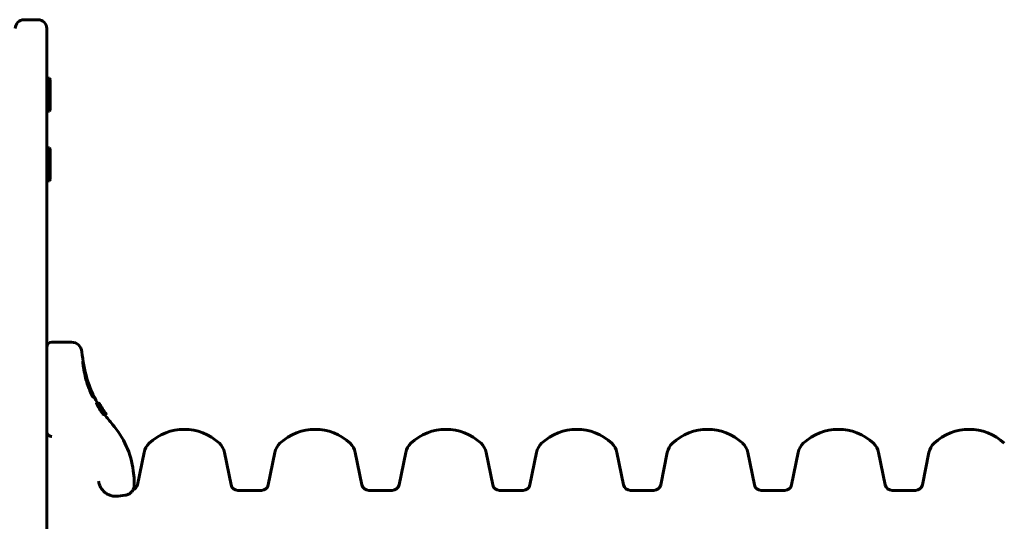
# Model space of a CAD drawing. Units: millimetres. Extents: x -5432 to 5495, y -3324 to 3356.
# Drawn here: x -514 to 51, y -1062 to -774 of the extents above; entities that cross this region are included whole.
import ezdxf

# ---------------------------------------------------------------- set-up
doc = ezdxf.new("R2010")
doc.units = ezdxf.units.MM
doc.linetypes.add('K5LT_BASIC', pattern=[0])

msp = doc.modelspace()

# ---------------------------------------------------------------- linework, layer by layer
at = {"color": 150, "linetype": 'K5LT_BASIC', "lineweight": 60}
for p, q in [((-503.08, -773.97), (-511.08, -773.97)), ((-498.08, -1818.97), (-498.08, -778.97)), ((-496.58, -807.47), (-498.08, -807.47)), ((-496.58, -807.47), (-496.08, -808.33)), ((-496.58, -815.63), (-496.58, -807.47)), ((-496.08, -815.75), (-496.08, -808.33)), ((-496.58, -826.47), (-496.58, -815.63)), ((-496.08, -825.6), (-496.08, -815.75)), ((-496.58, -826.47), (-498.08, -826.47)), ((-496.58, -826.47), (-496.08, -825.6)), ((-496.58, -847.47), (-498.08, -847.47)), ((-496.58, -847.47), (-496.08, -848.33)), ((-496.58, -855.63), (-496.58, -847.47)), ((-496.08, -855.75), (-496.08, -848.33)), ((-496.58, -866.47), (-496.58, -855.63)), ((-496.08, -865.6), (-496.08, -855.75)), ((-496.58, -866.47), (-498.08, -866.47)), ((-496.58, -866.47), (-496.08, -865.6)), ((-495.08, -958.97), (-483.85, -958.97)), ((-477.45, -969.93), (-477.45, -969.92)), ((-471.55, -990.49), (-471.55, -990.49)), ((-471.55, -990.49), (-471.55, -990.49)), ((-469.51, -994), (-468.6, -994)), ((-468.98, -993.97), (-468.07, -993.97)), ((-468.96, -993.95), (-468.09, -993.95)), ((-468.6, -994), (-468.25, -994)), ((-468.07, -993.97), (-468.03, -993.97)), ((-466.96, -996.95), (-466.89, -996.95)), ((-466.89, -996.93), (-466.89, -996.95)), ((-466.33, -999.68), (-465.37, -999.68)), ((-465.77, -1000.41), (-464.8, -1000.41)), ((-465.37, -999.68), (-465.37, -999.68)), ((-465.24, -999.25), (-465.24, -999.25)), ((-465.22, -999.68), (-465.22, -999.68)), ((-464.96, -1000.07), (-464.8, -1000.07)), ((-464.8, -1000.07), (-464.8, -1000.07)), ((-464.79, -1000.4), (-464.51, -1000.4)), ((-464.6, -999.68), (-464.53, -999.68)), ((-464.51, -1000.4), (-464.21, -1000.4)), ((-464.51, -1000.4), (-464.31, -1000.4)), ((-464.43, -999.68), (-464.42, -999.68)), ((-464.31, -1000.4), (-464.31, -1000.4)), ((-464.21, -1000.4), (-463.99, -1000.4)), ((-464, -1000.39), (-463.93, -1000.39)), ((-463.99, -1000.4), (-463.91, -1000.4)), ((-442.3, -1022.23), (-446.08, -1040.77)), ((-392.39, -1040.77), (-396.17, -1022.23)), ((-367.3, -1022.23), (-371.08, -1040.77)), ((-317.39, -1040.77), (-321.17, -1022.23)), ((-292.3, -1022.23), (-296.08, -1040.77)), ((-242.39, -1040.77), (-246.17, -1022.23)), ((-217.3, -1022.23), (-221.08, -1040.77)), ((-167.39, -1040.77), (-171.17, -1022.23)), ((-142.3, -1022.23), (-146.08, -1040.77)), ((-92.39, -1040.77), (-96.17, -1022.23)), ((-67.3, -1022.23), (-71.08, -1040.77)), ((-17.39, -1040.77), (-21.17, -1022.23)), ((7.7, -1022.23), (3.92, -1040.77)), ((-448.47, -1032.72), (-447.97, -1036.69)), ((-447.93, -1037.44), (-447.93, -1040.91)), ((-447.93, -1040.91), (-447.93, -1037.44)), ((-375, -1043.97), (-388.47, -1043.97)), ((-300, -1043.97), (-313.47, -1043.97)), ((-225, -1043.97), (-238.47, -1043.97)), ((-150, -1043.97), (-163.47, -1043.97)), ((-75, -1043.97), (-88.47, -1043.97)), ((0, -1043.97), (-13.47, -1043.97)), ((-453.18, -1046.81), (-457.15, -1047.31))]:
    msp.add_line(p, q, dxfattribs=at)
for centre, radius, start, end in [((-511.08, -778.97), 5, 90, 180), ((-503.08, -778.97), 5, 0, 90), ((-495.08, -961.97), 3, 90, 180), ((-483.85, -964.97), 6, 4.4307, 90), ((-406.41, -958.97), 71.67, 184.4307, 209.2399), ((-406.41, -958.97), 70.87, 209.7205, 215.5188), ((-406.37, -959.11), 70.91, 211.5186, 214.8952), ((-406.39, -959.05), 70.89, 211.7201, 214.9433), ((-406.4, -959.01), 70.88, 211.7663, 214.9875), ((-406.41, -958.97), 70.87, 211.8097, 215.0651), ((-406.41, -958.98), 70.87, 211.7986, 215.0534), ((-406.41, -958.97), 71.67, 215.3306, 221.1121), ((-498.08, -1038.97), 50, 7.1808, 41.1121), ((-419.23, -1038.32), 29.35, 46.717, 133.283), ((-344.23, -1038.32), 29.35, 46.717, 133.283), ((-269.23, -1038.32), 29.35, 46.717, 133.283), ((-194.23, -1038.32), 29.35, 46.717, 133.283), ((-119.23, -1038.32), 29.35, 46.717, 133.283), ((-44.23, -1038.32), 29.35, 46.717, 133.283), ((30.77, -1038.32), 29.35, 46.717, 133.283), ((-432.5, -1024.23), 10, 133.283, 168.463), ((-405.97, -1024.23), 10, 11.537, 46.717), ((-357.5, -1024.23), 10, 133.283, 168.463), ((-330.97, -1024.23), 10, 11.537, 46.717), ((-282.5, -1024.23), 10, 133.283, 168.463), ((-255.97, -1024.23), 10, 11.537, 46.717), ((-207.5, -1024.23), 10, 133.283, 168.463), ((-180.97, -1024.23), 10, 11.537, 46.717), ((-132.5, -1024.23), 10, 133.283, 168.463), ((-105.97, -1024.23), 10, 11.537, 46.717), ((-57.5, -1024.23), 10, 133.283, 168.463), ((-30.97, -1024.23), 10, 11.537, 46.717), ((17.5, -1024.23), 10, 133.283, 168.463), ((-453.93, -1037.44), 6, 0, 7.1808), ((-450, -1039.97), 4, 289.8113, 348.463), ((-388.47, -1039.97), 4, 191.537, 270), ((-375, -1039.97), 4, 270, 348.463), ((-313.47, -1039.97), 4, 191.537, 270), ((-300, -1039.97), 4, 270, 348.463), ((-238.47, -1039.97), 4, 191.537, 270), ((-225, -1039.97), 4, 270, 348.463), ((-163.47, -1039.97), 4, 191.537, 270), ((-150, -1039.97), 4, 270, 348.463), ((-88.47, -1039.97), 4, 191.537, 270), ((-75, -1039.97), 4, 270, 348.463), ((-13.47, -1039.97), 4, 191.537, 270), ((0, -1039.97), 4, 270, 348.463)]:
    msp.add_arc(centre, radius, start, end, dxfattribs=at)
msp.add_ellipse((-479.08, -980.38), major_axis=(0, 6), ratio=0.566667, start_param=-1.105568, end_param=-0.876827, dxfattribs=at)
for points, knots in [([(-477.45, -969.92), (-477.45, -969.92), (-477.45, -969.93), (-477.45, -969.94), (-477.45, -969.95), (-477.45, -969.97), (-477.45, -969.99), (-477.45, -970.02), (-477.45, -970.04), (-477.44, -970.08), (-477.44, -970.11), (-477.44, -970.17), (-477.44, -970.2), (-477.43, -970.27), (-477.42, -970.32), (-477.41, -970.44), (-477.41, -970.51), (-477.39, -970.67), (-477.38, -970.75), (-477.36, -970.98), (-477.34, -971.12), (-477.31, -971.35), (-477.3, -971.42), (-477.28, -971.65), (-477.26, -971.8), (-477.22, -972.1), (-477.2, -972.23), (-477.14, -972.63), (-477.1, -972.91), (-477.01, -973.55), (-476.95, -973.91), (-476.8, -974.78), (-476.71, -975.3), (-476.56, -976.07), (-476.52, -976.3), (-476.35, -977.09), (-476.23, -977.65), (-476.07, -978.36), (-476.04, -978.5), (-476, -978.65), (-476, -978.65), (-475.71, -979.73), (-475.45, -980.82), (-474.74, -983.19), (-474.31, -984.44), (-473.55, -986.42), (-473.23, -987.19), (-472.72, -988.34), (-472.52, -988.75), (-472.23, -989.32), (-472.13, -989.51), (-471.97, -989.81), (-471.9, -989.93), (-471.82, -990.07), (-471.8, -990.1), (-471.74, -990.2), (-471.7, -990.26), (-471.66, -990.33), (-471.64, -990.35), (-471.61, -990.4), (-471.59, -990.43), (-471.57, -990.45), (-471.57, -990.46), (-471.56, -990.47), (-471.55, -990.48), (-471.55, -990.49), (-471.55, -990.49), (-471.55, -990.49)], [0, 0, 0, 0, 5.410395, 5.410395, 10.495081, 10.495081, 16.015312, 16.015312, 21.665171, 21.665171, 28.240998, 28.240998, 34.894008, 34.894008, 43.219758, 43.219758, 54.271711, 54.271711, 65.485907, 65.485907, 81.3963, 81.3963, 88.722554, 88.722554, 103.046493, 103.046493, 113.778794, 113.778794, 135.04976, 135.04976, 159.301787, 159.301787, 190.582646, 190.582646, 203.903265, 203.903265, 234.686035, 234.686035, 242.365029, 242.365029, 242.633908, 242.633908, 300.418251, 300.418251, 372.064002, 372.064002, 425.996417, 425.996417, 463.501816, 463.501816, 484.909346, 484.909346, 502.727517, 502.727517, 507.54985, 507.54985, 520.958248, 520.958248, 525.798212, 525.798212, 535.695185, 535.695185, 536.959037, 536.959037, 544.170514, 544.170514, 547, 547, 547, 547]), ([(-476, -978.66), (-475.99, -978.5), (-475.99, -978.28), (-476.02, -977.9), (-476.06, -977.68), (-476.1, -977.52)], [0, 0, 0, 0, 2.399011, 3.498991, 6, 6, 6, 6]), ([(-476.04, -977.69), (-476.02, -977.75), (-475.99, -977.92), (-475.99, -978.09), (-476, -978.19)], [0, 0, 0, 0, 1.937922, 5, 5, 5, 5]), ([(-469.51, -994), (-469.52, -994), (-469.53, -994.02), (-469.51, -994.11), (-469.48, -994.2), (-469.42, -994.33), (-469.35, -994.5), (-469.29, -994.63), (-469.28, -994.66)], [0, 0, 0, 0, 2.783345, 4.384947, 5.254175, 6.575595, 8.58971, 9, 9, 9, 9]), ([(-469.28, -994.66), (-469.24, -994.74), (-469.16, -994.91), (-469.02, -995.18), (-468.89, -995.44), (-468.77, -995.66), (-468.6, -995.96), (-468.49, -996.16), (-468.41, -996.3)], [0, 0, 0, 0, 1.886672, 3.714296, 4.679357, 6.149098, 6.992139, 9, 9, 9, 9]), ([(-468.98, -993.97), (-468.99, -993.97), (-468.99, -993.98), (-468.98, -993.99), (-468.98, -994)], [0, 0, 0, 0, 3.755309, 5, 5, 5, 5]), ([(-468.6, -994), (-468.61, -994), (-468.62, -994.02), (-468.6, -994.08), (-468.57, -994.18), (-468.53, -994.29), (-468.45, -994.47), (-468.4, -994.59), (-468.36, -994.66)], [0, 0, 0, 0, 2.283433, 3.980582, 4.811768, 6.643672, 7.745097, 9, 9, 9, 9]), ([(-468.13, -994.64), (-468.18, -994.56), (-468.28, -994.41), (-468.38, -994.25), (-468.47, -994.13), (-468.55, -994.03), (-468.58, -994), (-468.6, -994)], [0, 0, 0, 0, 1.480598, 2.905287, 4.032124, 5.513315, 8, 8, 8, 8]), ([(-468.36, -994.66), (-468.32, -994.74), (-468.25, -994.9), (-468.15, -995.1), (-468.05, -995.27), (-467.96, -995.44), (-467.86, -995.64), (-467.71, -995.91), (-467.58, -996.13), (-467.48, -996.3)], [0, 0, 0, 0, 2.188163, 3.659694, 4.068264, 5.483818, 6.653388, 7.265706, 10, 10, 10, 10]), ([(-468.25, -994), (-468.26, -994), (-468.26, -994.03), (-468.22, -994.15), (-468.16, -994.28), (-468.08, -994.45), (-467.98, -994.66), (-467.89, -994.83), (-467.85, -994.93)], [0, 0, 0, 0, 2.665491, 3.924881, 5.185291, 6.413042, 7.703963, 9, 9, 9, 9]), ([(-467.62, -994.94), (-467.68, -994.84), (-467.79, -994.66), (-467.91, -994.47), (-468, -994.33), (-468.09, -994.2), (-468.18, -994.07), (-468.23, -994.01), (-468.25, -994), (-468.25, -994)], [0, 0, 0, 0, 1.593388, 2.83619, 3.855725, 4.999879, 6.481877, 9.147441, 10, 10, 10, 10]), ([(-467.19, -996.18), (-467.27, -996.05), (-467.38, -995.87), (-467.53, -995.62), (-467.62, -995.47), (-467.72, -995.3), (-467.83, -995.12), (-467.96, -994.91), (-468.06, -994.75), (-468.11, -994.67), (-468.13, -994.64)], [0, 0, 0, 0, 2.138583, 3.226351, 4.530182, 5.09461, 6.628002, 8.432639, 10.092281, 11, 11, 11, 11]), ([(-468.07, -993.97), (-468.07, -993.97), (-468.07, -993.98), (-468.05, -994.03), (-468.02, -994.09), (-467.97, -994.18), (-467.91, -994.31), (-467.84, -994.43), (-467.8, -994.5)], [0, 0, 0, 0, 2.015071, 3.327298, 4.937854, 6.080425, 7.454638, 9, 9, 9, 9]), ([(-467.67, -994.62), (-467.72, -994.54), (-467.8, -994.41), (-467.89, -994.25), (-467.96, -994.13), (-468.02, -994.04), (-468.05, -993.99), (-468.06, -993.97), (-468.07, -993.97)], [0, 0, 0, 0, 1.772774, 3.119076, 4.500352, 5.843713, 7.562744, 9, 9, 9, 9]), ([(-468.03, -993.97), (-468.03, -993.97), (-468.03, -993.99), (-468, -994.04), (-467.95, -994.12), (-467.89, -994.24), (-467.79, -994.41), (-467.71, -994.55), (-467.67, -994.62)], [0, 0, 0, 0, 1.539026, 2.93583, 4.304713, 5.780199, 7.387688, 9, 9, 9, 9]), ([(-467.96, -994.1), (-467.98, -994.07), (-468.01, -994.01), (-468.03, -993.98), (-468.03, -993.97), (-468.03, -993.97)], [0, 0, 0, 0, 2.191011, 4.553922, 6, 6, 6, 6]), ([(-467.85, -994.93), (-467.79, -995.03), (-467.67, -995.27), (-467.47, -995.63), (-467.29, -995.95), (-467.14, -996.23), (-466.89, -996.64), (-466.68, -996.99), (-466.55, -997.2)], [0, 0, 0, 0, 1.784271, 3.83475, 4.654424, 5.580558, 6.889858, 9, 9, 9, 9]), ([(-467.8, -994.5), (-467.77, -994.56), (-467.72, -994.66), (-467.61, -994.84), (-467.51, -995.02), (-467.38, -995.24), (-467.25, -995.46), (-467.14, -995.65), (-467.03, -995.83), (-466.93, -996), (-466.86, -996.12), (-466.82, -996.19)], [0, 0, 0, 0, 1.898177, 2.840831, 4.692501, 6.168402, 7.387523, 8.953271, 9.73085, 10.848542, 12, 12, 12, 12]), ([(-467.69, -995.69), (-467.7, -995.66), (-467.73, -995.61), (-467.75, -995.56), (-467.77, -995.52), (-467.78, -995.48), (-467.78, -995.47), (-467.78, -995.47), (-467.78, -995.47)], [0, 0, 0, 0, 1.95174, 3.187479, 4.382731, 6.098873, 8.340284, 9, 9, 9, 9]), ([(-467.78, -995.47), (-467.77, -995.47), (-467.76, -995.47), (-467.73, -995.5), (-467.69, -995.56), (-467.64, -995.64), (-467.6, -995.69), (-467.6, -995.7)], [0, 0, 0, 0, 2.104658, 3.416639, 5.646841, 7.714361, 8, 8, 8, 8]), ([(-467.35, -996.29), (-467.39, -996.22), (-467.44, -996.13), (-467.51, -996.01), (-467.56, -995.93), (-467.61, -995.83), (-467.65, -995.75), (-467.68, -995.71), (-467.69, -995.69)], [0, 0, 0, 0, 2.782061, 3.54981, 4.862417, 6.061486, 7.966404, 9, 9, 9, 9]), ([(-466.21, -997.2), (-466.32, -997.02), (-466.48, -996.76), (-466.69, -996.43), (-466.83, -996.21), (-466.97, -995.98), (-467.1, -995.77), (-467.23, -995.57), (-467.41, -995.28), (-467.53, -995.07), (-467.62, -994.94)], [0, 0, 0, 0, 2.212423, 3.100496, 4.193997, 5.124573, 6.233763, 7.153389, 8.241119, 11, 11, 11, 11]), ([(-467.6, -995.7), (-467.59, -995.72), (-467.56, -995.76), (-467.51, -995.84), (-467.47, -995.91), (-467.39, -996.04), (-467.33, -996.14), (-467.28, -996.22)], [0, 0, 0, 0, 1.441662, 2.484698, 3.697983, 4.823924, 8, 8, 8, 8]), ([(-467.38, -995.52), (-467.38, -995.52), (-467.38, -995.54), (-467.34, -995.64), (-467.29, -995.74), (-467.22, -995.87), (-467.17, -995.96), (-467.15, -996)], [0, 0, 0, 0, 2.754557, 4.22975, 5.54706, 7.115143, 8, 8, 8, 8]), ([(-467.03, -996.01), (-467.07, -995.94), (-467.14, -995.84), (-467.22, -995.72), (-467.28, -995.63), (-467.34, -995.54), (-467.37, -995.52), (-467.38, -995.52)], [0, 0, 0, 0, 1.453031, 2.729704, 3.828557, 5.268636, 8, 8, 8, 8]), ([(-465.22, -999.68), (-465.48, -999.29), (-466.21, -998.18), (-466.91, -997.04), (-467.35, -996.29)], [0, 0, 0, 0, 1.751583, 5, 5, 5, 5]), ([(-467.28, -996.22), (-467.26, -996.26), (-467.22, -996.33), (-467.16, -996.43), (-467.11, -996.5), (-467.07, -996.58), (-467.03, -996.66), (-467, -996.71), (-466.98, -996.74)], [0, 0, 0, 0, 1.904028, 2.955811, 4.554384, 5.555, 6.704236, 9, 9, 9, 9]), ([(-466.69, -996.32), (-466.75, -996.23), (-466.84, -996.08), (-466.95, -995.9), (-467.01, -995.79), (-467.05, -995.72), (-467.08, -995.67), (-467.11, -995.63), (-467.14, -995.58), (-467.16, -995.54), (-467.18, -995.5), (-467.2, -995.47), (-467.2, -995.46), (-467.2, -995.46)], [0, 0, 0, 0, 2.555989, 4.179085, 5.441471, 6.109417, 6.672478, 7.365765, 8.047046, 9.227686, 10.375985, 11.824838, 14, 14, 14, 14]), ([(-467.2, -995.46), (-467.2, -995.46), (-467.19, -995.47), (-467.17, -995.5), (-467.14, -995.54), (-467.12, -995.58), (-467.09, -995.63), (-467.06, -995.68), (-467, -995.78), (-466.94, -995.88), (-466.86, -996.01), (-466.77, -996.14), (-466.7, -996.25), (-466.66, -996.32)], [0, 0, 0, 0, 2.569323, 3.978009, 4.79202, 6.013873, 6.565808, 7.482479, 8.205291, 10.08217, 10.806848, 12.056387, 14, 14, 14, 14]), ([(-466.26, -997.78), (-466.3, -997.7), (-466.4, -997.52), (-466.55, -997.26), (-466.68, -997.04), (-466.78, -996.86), (-466.89, -996.69), (-467.03, -996.45), (-467.12, -996.3), (-467.19, -996.18)], [0, 0, 0, 0, 2.274419, 4.429936, 5.27157, 6.20486, 7.534452, 8.104599, 10, 10, 10, 10]), ([(-466.64, -996.32), (-466.68, -996.26), (-466.74, -996.17), (-466.83, -996.01), (-466.9, -995.91), (-466.96, -995.81), (-466.99, -995.75), (-467.05, -995.65), (-467.1, -995.57), (-467.14, -995.51), (-467.16, -995.48), (-467.16, -995.46), (-467.17, -995.46), (-467.17, -995.46)], [0, 0, 0, 0, 1.780494, 2.794692, 4.668526, 5.294396, 6.257932, 7.192252, 9.639569, 10.96138, 12.288501, 13.303959, 14, 14, 14, 14]), ([(-467.17, -995.46), (-467.16, -995.46), (-467.16, -995.47), (-467.14, -995.5), (-467.11, -995.54), (-467.08, -995.6), (-467.04, -995.67), (-466.99, -995.75), (-466.93, -995.84), (-466.88, -995.93), (-466.82, -996.03), (-466.74, -996.16), (-466.68, -996.26), (-466.64, -996.32)], [0, 0, 0, 0, 1.947601, 2.877528, 4.009395, 5.272316, 6.630874, 7.817819, 8.949355, 10.0331, 11.13079, 12.155648, 14, 14, 14, 14]), ([(-467.15, -996), (-467.13, -996.05), (-467.07, -996.15), (-466.98, -996.3), (-466.91, -996.44), (-466.84, -996.55), (-466.77, -996.67), (-466.7, -996.78), (-466.6, -996.95), (-466.51, -997.09), (-466.45, -997.19)], [0, 0, 0, 0, 1.806914, 3.748858, 4.765107, 5.797143, 6.824081, 7.791292, 8.70436, 11, 11, 11, 11]), ([(-466.28, -997.19), (-466.34, -997.09), (-466.43, -996.95), (-466.56, -996.74), (-466.65, -996.61), (-466.72, -996.5), (-466.77, -996.42), (-466.83, -996.32), (-466.92, -996.18), (-466.99, -996.07), (-467.03, -996.01)], [0, 0, 0, 0, 2.196434, 3.379776, 5.141547, 5.622222, 6.365133, 7.307177, 8.368066, 11, 11, 11, 11]), ([(-466.98, -996.74), (-466.97, -996.77), (-466.95, -996.8), (-466.93, -996.84), (-466.91, -996.89), (-466.9, -996.92), (-466.89, -996.93)], [0, 0, 0, 0, 1.937608, 2.756924, 3.716183, 7, 7, 7, 7]), ([(-466.89, -996.95), (-466.88, -996.96), (-466.87, -996.99), (-466.85, -997.05), (-466.82, -997.1), (-466.78, -997.18), (-466.74, -997.26), (-466.71, -997.3)], [0, 0, 0, 0, 2.810673, 3.613837, 4.736366, 6.516041, 8, 8, 8, 8]), ([(-466.71, -997.3), (-466.7, -997.32), (-466.67, -997.37), (-466.64, -997.43), (-466.62, -997.46)], [0, 0, 0, 0, 2.391296, 5, 5, 5, 5]), ([(-466.62, -997.46), (-466.6, -997.49), (-466.56, -997.56), (-466.52, -997.62), (-466.5, -997.66)], [0, 0, 0, 0, 2.6137, 5, 5, 5, 5]), ([(-466.55, -997.2), (-466.47, -997.32), (-466.37, -997.49), (-466.21, -997.74), (-466.08, -997.94), (-465.89, -998.22), (-465.73, -998.46), (-465.56, -998.7), (-465.4, -998.94), (-465.2, -999.21), (-465.07, -999.39), (-465.01, -999.47)], [0, 0, 0, 0, 1.64546, 2.186789, 3.258181, 4.312726, 6.193493, 6.853878, 8.126112, 10.157216, 12, 12, 12, 12]), ([(-466.5, -997.66), (-466.48, -997.69), (-466.44, -997.75), (-466.39, -997.83), (-466.36, -997.88), (-466.34, -997.91)], [0, 0, 0, 0, 2.424805, 3.737988, 6, 6, 6, 6]), ([(-466.45, -997.19), (-466.4, -997.26), (-466.31, -997.4), (-466.2, -997.58), (-466.12, -997.71), (-466.05, -997.81), (-465.98, -997.92), (-465.9, -998.03), (-465.83, -998.13), (-465.75, -998.25), (-465.69, -998.33), (-465.66, -998.37)], [0, 0, 0, 0, 1.938422, 3.573722, 4.526992, 5.523248, 6.566544, 7.613757, 8.921912, 10.132041, 12, 12, 12, 12]), ([(-465.53, -998.38), (-465.58, -998.3), (-465.65, -998.18), (-465.75, -998.02), (-465.82, -997.91), (-465.93, -997.74), (-466.08, -997.49), (-466.21, -997.29), (-466.28, -997.19)], [0, 0, 0, 0, 2.5755, 3.222093, 4.003173, 5.059043, 7.039796, 9, 9, 9, 9]), ([(-466.25, -998.04), (-466, -998.41), (-465.52, -999.09), (-465.03, -999.76), (-464.8, -1000.07)], [0, 0, 0, 0, 2.708208, 5, 5, 5, 5]), ([(-464.74, -999.46), (-464.81, -999.36), (-464.98, -999.1), (-465.22, -998.73), (-465.46, -998.36), (-465.64, -998.07), (-465.9, -997.68), (-466.09, -997.38), (-466.21, -997.2)], [0, 0, 0, 0, 1.761171, 3.977151, 4.917649, 6.009317, 7.134834, 9, 9, 9, 9]), ([(-465.66, -998.37), (-465.62, -998.43), (-465.54, -998.54), (-465.44, -998.67), (-465.37, -998.77), (-465.3, -998.84), (-465.28, -998.86), (-465.27, -998.86)], [0, 0, 0, 0, 1.455259, 2.80404, 4.188995, 5.767526, 8, 8, 8, 8]), ([(-465.27, -998.86), (-465.26, -998.86), (-465.26, -998.85), (-465.28, -998.81), (-465.31, -998.75), (-465.35, -998.69), (-465.4, -998.6), (-465.46, -998.5), (-465.51, -998.41), (-465.53, -998.38)], [0, 0, 0, 0, 2.186276, 3.774448, 5.02267, 6.313061, 7.333737, 8.923271, 10, 10, 10, 10]), ([(-466.33, -999.68), (-466.3, -999.72), (-466.27, -999.78), (-466.22, -999.85), (-466.19, -999.9), (-466.14, -999.96), (-466.09, -1000.03), (-466.03, -1000.11), (-465.95, -1000.21), (-465.87, -1000.31), (-465.8, -1000.39), (-465.77, -1000.41), (-465.77, -1000.41)], [0, 0, 0, 0, 1.165614, 1.617843, 1.99434, 2.620995, 3.52362, 4.564532, 5.670846, 7.829575, 10.344456, 13, 13, 13, 13]), ([(-465.37, -999.68), (-465.35, -999.72), (-465.3, -999.78), (-465.24, -999.87), (-465.18, -999.95), (-465.13, -1000.03), (-465.04, -1000.14), (-464.95, -1000.26), (-464.85, -1000.38), (-464.81, -1000.41), (-464.8, -1000.41)], [0, 0, 0, 0, 0.860474, 1.588591, 2.081596, 3.139736, 3.802354, 5.635725, 7.748336, 11, 11, 11, 11]), ([(-464.56, -1000.28), (-464.57, -1000.26), (-464.61, -1000.2), (-464.66, -1000.12), (-464.7, -1000.05), (-464.74, -1000), (-464.78, -999.93), (-464.84, -999.84), (-464.89, -999.76), (-464.95, -999.68), (-465.01, -999.59), (-465.07, -999.5), (-465.15, -999.38), (-465.21, -999.3), (-465.24, -999.25)], [0, 0, 0, 0, 1.987813, 4.100829, 4.71962, 5.203512, 6.682043, 7.559616, 8.513361, 9.566121, 10.675098, 11.75127, 12.694946, 15, 15, 15, 15]), ([(-464.8, -1000.41), (-464.79, -1000.41), (-464.79, -1000.4), (-464.81, -1000.34), (-464.85, -1000.27), (-464.9, -1000.18), (-464.95, -1000.1), (-465, -1000.01), (-465.05, -999.93), (-465.13, -999.81), (-465.18, -999.73), (-465.22, -999.68)], [0, 0, 0, 0, 2.268194, 3.854835, 5.573343, 6.865376, 8.261045, 8.700179, 9.851697, 10.633554, 12, 12, 12, 12]), ([(-465.01, -999.47), (-464.94, -999.56), (-464.81, -999.73), (-464.65, -999.94), (-464.51, -1000.1), (-464.4, -1000.23), (-464.31, -1000.32), (-464.24, -1000.39), (-464.22, -1000.4), (-464.21, -1000.4)], [0, 0, 0, 0, 1.441263, 2.839959, 4.159733, 5.380161, 7.018802, 8.219297, 10, 10, 10, 10]), ([(-464.8, -1000.07), (-464.78, -1000.09), (-464.75, -1000.13), (-464.71, -1000.19), (-464.67, -1000.24), (-464.62, -1000.29), (-464.59, -1000.34), (-464.55, -1000.37), (-464.53, -1000.4), (-464.52, -1000.4), (-464.51, -1000.4)], [0, 0, 0, 0, 1.153932, 1.839198, 3.070906, 4.501546, 6.131235, 7.392674, 9.505917, 11, 11, 11, 11]), ([(-464.21, -1000.4), (-464.2, -1000.4), (-464.19, -1000.38), (-464.24, -1000.28), (-464.31, -1000.15), (-464.39, -1000.02), (-464.48, -999.87), (-464.6, -999.69), (-464.69, -999.55), (-464.74, -999.46)], [0, 0, 0, 0, 2.296225, 4.16012, 5.547037, 6.637928, 7.707007, 8.709305, 10, 10, 10, 10]), ([(-464.51, -1000.4), (-464.51, -1000.4), (-464.51, -1000.38), (-464.55, -1000.31), (-464.56, -1000.28)], [0, 0, 0, 0, 3.327993, 5, 5, 5, 5]), ([(-464.53, -999.68), (-464.5, -999.72), (-464.46, -999.78), (-464.4, -999.86), (-464.35, -999.94), (-464.28, -1000.03), (-464.21, -1000.12), (-464.14, -1000.21), (-464.08, -1000.29), (-464.02, -1000.38), (-464, -1000.4), (-463.99, -1000.4)], [0, 0, 0, 0, 1.000463, 1.549724, 2.286034, 3.24615, 4.380454, 5.675458, 7.161309, 8.708915, 12, 12, 12, 12]), ([(-463.99, -1000.4), (-463.99, -1000.4), (-464, -1000.39), (-464.03, -1000.33), (-464.07, -1000.28), (-464.1, -1000.22), (-464.15, -1000.16), (-464.21, -1000.07), (-464.27, -999.98), (-464.32, -999.91), (-464.37, -999.84), (-464.43, -999.75), (-464.48, -999.69), (-464.5, -999.65)], [0, 0, 0, 0, 2.633856, 4.387372, 6.046365, 6.849536, 7.829438, 9.660035, 10.509136, 11.307279, 11.996737, 12.956402, 14, 14, 14, 14]), ([(-464.47, -999.65), (-464.45, -999.67), (-464.43, -999.71), (-464.38, -999.77), (-464.34, -999.84), (-464.27, -999.93), (-464.2, -1000.03), (-464.09, -1000.18), (-464.02, -1000.28), (-463.95, -1000.37), (-463.93, -1000.39), (-463.93, -1000.39)], [0, 0, 0, 0, 0.623221, 0.988219, 1.582985, 2.416638, 3.533189, 4.808841, 7.69471, 8.930259, 12, 12, 12, 12]), ([(-463.93, -1000.39), (-463.93, -1000.39), (-463.94, -1000.38), (-463.97, -1000.33), (-464.02, -1000.25), (-464.09, -1000.16), (-464.16, -1000.05), (-464.24, -999.94), (-464.33, -999.82), (-464.39, -999.74), (-464.43, -999.68)], [0, 0, 0, 0, 2.055908, 3.482156, 5.321213, 6.32926, 7.740228, 8.960388, 9.648949, 11, 11, 11, 11]), ([(-464.42, -999.68), (-464.39, -999.72), (-464.35, -999.78), (-464.3, -999.85), (-464.25, -999.91), (-464.2, -999.99), (-464.14, -1000.08), (-464.06, -1000.18), (-464, -1000.27), (-463.95, -1000.34), (-463.92, -1000.39), (-463.91, -1000.4), (-463.91, -1000.4)], [0, 0, 0, 0, 1.101181, 1.615548, 2.266929, 3.102541, 4.247433, 5.358042, 7.661228, 8.942902, 11.197793, 13, 13, 13, 13]), ([(-495.35, -1013.04), (-495.35, -1013.04), (-495.35, -1013.04), (-495.37, -1013.03), (-495.4, -1013.03), (-495.44, -1013.03), (-495.47, -1013.02), (-495.54, -1013.01), (-495.58, -1013.01), (-495.72, -1012.98), (-495.81, -1012.96), (-496.09, -1012.88), (-496.26, -1012.81), (-496.64, -1012.62), (-496.83, -1012.49), (-497.17, -1012.21), (-497.32, -1012.06), (-497.56, -1011.74), (-497.67, -1011.58), (-497.83, -1011.26), (-497.89, -1011.1), (-497.99, -1010.8), (-498.02, -1010.65), (-498.07, -1010.35), (-498.07, -1010.2), (-498.08, -1010.05)], [0.000044, 0.000044, 0.000044, 0.000044, 0.005385, 0.005385, 0.222902, 0.222902, 0.445893, 0.445893, 0.891874, 0.891874, 1.783836, 1.783836, 3.567761, 3.567761, 5.761871, 5.761871, 7.745674, 7.745674, 9.535765, 9.535765, 11.143892, 11.143892, 12.580961, 12.580961, 13.999616, 13.999616, 13.999616, 13.999616]), ([(-457.15, -1047.31), (-457.16, -1047.31), (-457.16, -1047.31), (-457.21, -1047.31), (-457.24, -1047.32), (-457.33, -1047.33), (-457.38, -1047.33), (-457.53, -1047.35), (-457.63, -1047.35), (-457.92, -1047.37), (-458.12, -1047.38), (-458.7, -1047.39), (-459.1, -1047.37), (-459.9, -1047.28), (-460.3, -1047.21), (-461.09, -1047.03), (-461.47, -1046.91), (-462.2, -1046.65), (-462.56, -1046.49), (-463.24, -1046.15), (-463.57, -1045.96), (-464.2, -1045.55), (-464.5, -1045.33), (-465.08, -1044.86), (-465.35, -1044.61), (-465.86, -1044.08), (-466.1, -1043.8), (-466.55, -1043.23), (-466.75, -1042.94), (-467.13, -1042.33), (-467.3, -1042.01), (-467.6, -1041.36), (-467.74, -1041.03), (-467.97, -1040.36), (-468.07, -1040.01), (-468.22, -1039.36), (-468.28, -1039.05), (-468.32, -1038.73)], [0, 0, 0, 0, 0.406346, 0.406346, 3.187925, 3.187925, 6.68061, 6.68061, 13.66598, 13.66598, 27.63672, 27.63672, 55.578199, 55.578199, 84.844478, 84.844478, 113.016992, 113.016992, 140.570973, 140.570973, 167.639842, 167.639842, 194.268071, 194.268071, 220.67704, 220.67704, 246.916246, 246.916246, 272.426585, 272.426585, 298.229264, 298.229264, 323.75889, 323.75889, 349.27155, 349.27155, 371.999737, 371.999737, 371.999737, 371.999737]), ([(-453.18, -1046.81), (-452.95, -1046.79), (-452.72, -1046.74), (-452.28, -1046.64), (-452.06, -1046.57), (-451.62, -1046.41), (-451.41, -1046.32), (-451, -1046.11), (-450.8, -1046), (-450.42, -1045.75), (-450.24, -1045.61), (-449.9, -1045.33), (-449.74, -1045.17), (-449.43, -1044.85), (-449.29, -1044.69), (-449.02, -1044.34), (-448.9, -1044.16), (-448.73, -1043.89), (-448.69, -1043.81), (-448.59, -1043.62), (-448.53, -1043.51), (-448.39, -1043.2), (-448.31, -1043), (-448.17, -1042.6), (-448.11, -1042.39), (-448.02, -1041.98), (-447.98, -1041.77), (-447.94, -1041.34), (-447.93, -1041.12), (-447.93, -1040.91)], [0.00017, 0.00017, 0.00017, 0.00017, 8.802751, 8.802751, 17.554546, 17.554546, 26.408934, 26.408934, 35.074614, 35.074614, 43.682796, 43.682796, 52.182646, 52.182646, 60.58152, 60.58152, 68.92798, 68.92798, 72.46001, 72.46001, 77.19964, 77.19964, 85.427192, 85.427192, 93.562237, 93.562237, 101.720379, 101.720379, 110, 110, 110, 110]), ([(-448.64, -1043.73), (-448.59, -1043.62), (-448.53, -1043.51), (-448.39, -1043.2), (-448.31, -1043), (-448.17, -1042.6), (-448.11, -1042.39), (-448.02, -1041.98), (-447.98, -1041.77), (-447.94, -1041.34), (-447.93, -1041.12), (-447.93, -1040.91)], [72.46001, 72.46001, 72.46001, 72.46001, 77.19964, 77.19964, 85.427192, 85.427192, 93.562237, 93.562237, 101.720379, 101.720379, 110, 110, 110, 110])]:
    msp.add_open_spline(points, degree=3, knots=knots, dxfattribs=at)
for points in [[(-476.1, -977.52), (-476.08, -977.57), (-476.06, -977.63), (-476.04, -977.69)], [(-466.33, -999.68), (-467.05, -998.57), (-467.75, -997.45), (-468.41, -996.3)], [(-468.09, -993.95), (-468.09, -993.95), (-468.08, -993.96), (-468.07, -993.97)], [(-467.48, -996.3), (-466.81, -997.45), (-466.11, -998.57), (-465.37, -999.68)], [(-466.34, -997.91), (-466.31, -997.95), (-466.28, -998), (-466.25, -998.04)], [(-466.18, -997.92), (-466.2, -997.88), (-466.23, -997.83), (-466.26, -997.78)], [(-465.24, -999.25), (-465.56, -998.81), (-465.87, -998.37), (-466.18, -997.92)], [(-468.32, -1038.72), (-468.32, -1038.72), (-468.32, -1038.73), (-468.32, -1038.73)]]:
    msp.add_open_spline(points, degree=3, dxfattribs=at)

doc.saveas('drawing.dxf')
